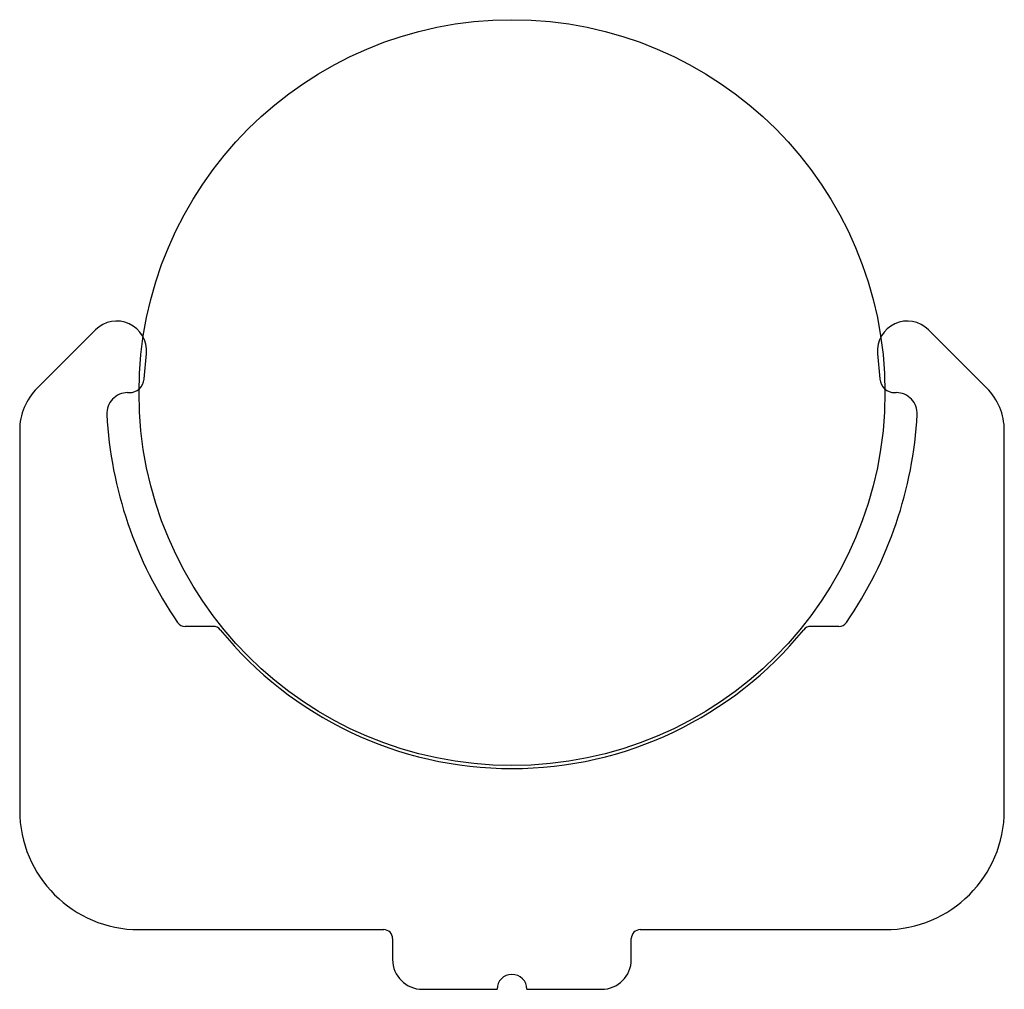
# Model space of a CAD drawing. Units: millimetres. Extents: x 96.3 to 129.3, y 178.4 to 210.9.
import ezdxf

# ---------------------------------------------------------------- set-up
doc = ezdxf.new("R2010")
doc.units = ezdxf.units.MM
doc.layers.add('VISIBILE', color=7, linetype='Continuous', lineweight=30)

msp = doc.modelspace()

# ---------------------------------------------------------------- linework, layer by layer
at = {"layer": 'VISIBILE'}
for p, q in [((98.828, 200.529), (96.871, 198.572)), ((128.7, 198.572), (126.743, 200.529)), ((100.457, 198.879), (100.532, 199.735)), ((125.039, 199.735), (125.114, 198.879)), ((99.904, 198.422), (99.959, 198.422)), ((125.612, 198.422), (125.666, 198.422)), ((96.285, 197.158), (96.285, 184.422)), ((129.285, 184.422), (129.285, 197.158)), ((102.774, 190.587), (101.826, 190.587)), ((123.745, 190.587), (122.797, 190.587)), ((100.285, 180.422), (108.485, 180.422)), ((117.085, 180.422), (125.285, 180.422)), ((108.785, 180.122), (108.785, 179.422)), ((116.785, 179.422), (116.785, 180.122)), ((109.785, 178.422), (112.285, 178.422)), ((113.285, 178.422), (115.785, 178.422))]:
    msp.add_line(p, q, dxfattribs=at)
msp.add_circle((112.785, 198.422), 12.5, dxfattribs=at)
for centre, radius, start, end in [((99.535, 199.822), 1, 355, 135), ((126.035, 199.822), 1, 45, 185), ((99.959, 198.922), 0.5, 270, 355), ((125.612, 198.922), 0.5, 185, 270), ((98.285, 197.158), 2, 135, 180), ((99.904, 197.722), 0.7, 90, 183.1106), ((125.666, 197.722), 0.7, 356.8894, 90), ((127.285, 197.158), 2, 0, 45), ((112.785, 198.422), 13.6, 183.1106, 214.5088), ((112.785, 198.422), 13.6, 325.4912, 356.8894), ((101.826, 190.887), 0.3, 214.5088, 270), ((102.774, 190.287), 0.3, 39.0953, 90), ((112.785, 198.422), 12.6, 219.0953, 320.9047), ((122.797, 190.287), 0.3, 90, 140.9047), ((123.745, 190.887), 0.3, 270, 325.4912), ((100.285, 184.422), 4, 180, 270), ((125.285, 184.422), 4, 270, 0), ((108.485, 180.122), 0.3, 0, 90), ((117.085, 180.122), 0.3, 90, 180), ((109.785, 179.422), 1, 180, 270), ((115.785, 179.422), 1, 270, 0), ((112.785, 178.422), 0.5, 0, 180)]:
    msp.add_arc(centre, radius, start, end, dxfattribs=at)

doc.saveas('drawing.dxf')
